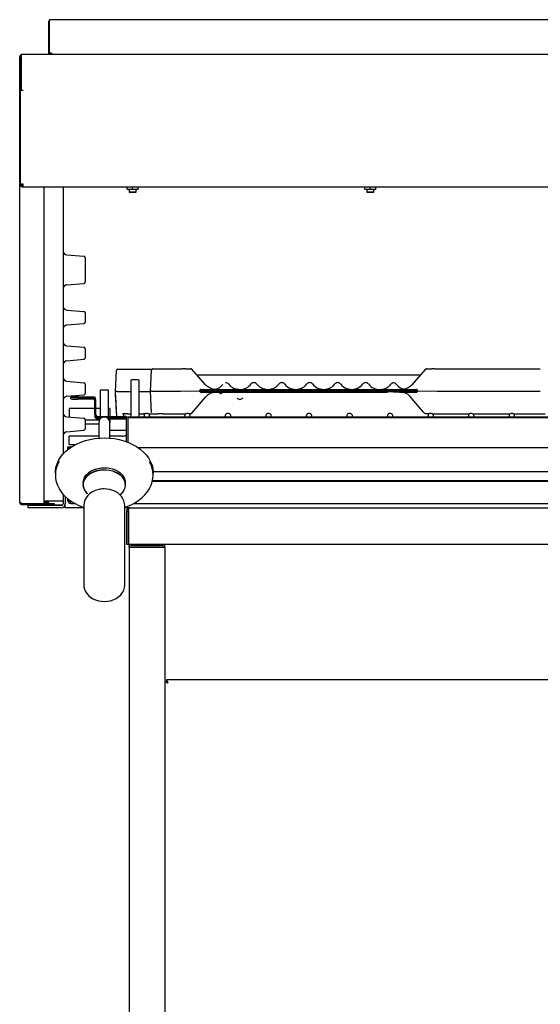
# Model space of a CAD drawing. Extents: x 29 to 814, y -913 to 496.
# Drawn here: x 29 to 402, y -209 to 496 of the extents above; entities that cross this region are included whole.
import ezdxf

# ---------------------------------------------------------------- set-up
doc = ezdxf.new("R2010")
doc.units = 0
doc.linetypes.add('SLD-SOLID', pattern=[0])
doc.layers.get('0').update_dxf_attribs({"linetype": 'CONTINUOUS'})

msp = doc.modelspace()

# ---------------------------------------------------------------- linework, layer by layer
at = {"color": 7, "linetype": 'SLD-SOLID'}
for p, q in [((49.98, 494.36), (49.98, 471.8)), ((49.98, 494.36), (50.78, 494.36)), ((792.98, 496.02), (50.78, 496.02)), ((50.78, 494.67), (50.78, 496.02)), ((50.78, 472.11), (50.78, 494.67)), ((50.78, 471.84), (50.78, 472.11)), ((52.03, 472.11), (50.78, 472.11)), ((52.03, 472.11), (52.03, 471.29)), ((29.38, 150.84), (29.38, 469.24)), ((29.88, 470.39), (30.68, 470.39)), ((29.88, 445.99), (29.88, 470.39)), ((30.68, 445.49), (30.68, 471.29)), ((30.68, 471.29), (813.08, 471.29)), ((31.43, 471.29), (31.43, 471.29)), ((31.43, 471.29), (47.33, 471.29)), ((49.98, 471.8), (49.98, 471.29)), ((49.98, 471.8), (50.78, 471.8)), ((52.03, 471.84), (50.78, 471.84)), ((50.78, 471.84), (50.78, 471.8)), ((50.78, 471.8), (50.78, 471.29)), ((29.88, 445.99), (30.68, 445.99)), ((29.88, 445.49), (29.88, 445.99)), ((29.88, 445.49), (30.68, 445.49)), ((29.88, 378.34), (29.88, 445.49)), ((30.68, 445.49), (31.93, 445.49)), ((31.93, 378.34), (29.88, 378.34)), ((31.93, 376.29), (31.93, 378.34)), ((31.93, 376.29), (811.83, 376.29)), ((46.98, 149.6), (46.98, 376.29)), ((60.38, 376.29), (60.38, 185.12)), ((106.18, 374.94), (106.18, 376.29)), ((106.18, 374.94), (108.18, 374.69)), ((106.18, 374.69), (106.18, 374.94)), ((106.18, 374.69), (108.18, 374.69)), ((107.68, 374.69), (107.68, 372.69)), ((108.18, 374.69), (112.18, 374.69)), ((110.18, 374.94), (110.18, 376.29)), ((110.18, 374.94), (112.18, 374.69)), ((112.18, 374.69), (114.18, 374.69)), ((112.68, 372.69), (112.68, 374.69)), ((114.18, 374.94), (114.18, 376.29)), ((114.18, 374.94), (114.18, 374.69)), ((276.18, 374.94), (276.18, 376.29)), ((276.18, 374.94), (278.18, 374.69)), ((276.18, 374.69), (276.18, 374.94)), ((276.18, 374.69), (278.18, 374.69)), ((277.68, 374.69), (277.68, 372.69)), ((278.18, 374.69), (282.18, 374.69)), ((280.18, 374.94), (280.18, 376.29)), ((280.18, 374.94), (282.18, 374.69)), ((282.18, 374.69), (284.18, 374.69)), ((282.68, 372.69), (282.68, 374.69)), ((284.18, 374.94), (284.18, 376.29)), ((284.18, 374.94), (284.18, 374.69)), ((107.68, 372.69), (107.88, 372.49)), ((107.68, 372.69), (110.18, 372.69)), ((110.18, 372.49), (107.88, 372.49)), ((110.18, 372.69), (112.68, 372.69)), ((112.48, 372.49), (110.18, 372.49)), ((112.48, 372.49), (112.68, 372.69)), ((277.68, 372.69), (277.88, 372.49)), ((277.68, 372.69), (280.18, 372.69)), ((280.18, 372.49), (277.88, 372.49)), ((280.18, 372.69), (282.68, 372.69)), ((282.48, 372.49), (280.18, 372.49)), ((282.48, 372.49), (282.68, 372.69)), ((63.12, 327.74), (75.37, 326.67)), ((76.28, 325.67), (76.28, 318.19)), ((76.28, 318.19), (76.28, 308.31)), ((63.12, 306.24), (75.37, 307.31)), ((63.12, 288.24), (75.37, 287.17)), ((76.28, 286.17), (76.28, 279.61)), ((63.12, 277.54), (75.37, 278.61)), ((63.12, 262.64), (75.37, 261.57)), ((76.28, 260.57), (76.28, 254.01)), ((63.12, 251.94), (75.37, 253.01)), ((97.88, 229.94), (98.67, 244.98)), ((99.67, 245.92), (117.88, 245.92)), ((122.88, 230.06), (123.67, 245.09)), ((123.67, 245.04), (123.71, 245.22)), ((124.67, 246.04), (140.28, 246.04)), ((148, 246.14), (145.82, 246.09)), ((148, 246.14), (148.03, 246.14)), ((148.03, 246.14), (151.81, 246.14)), ((162.35, 234.81), (152.56, 245.81)), ((155.99, 241.96), (316.28, 241.96)), ((319.71, 245.81), (309.91, 234.81)), ((320.45, 246.14), (324.24, 246.14)), ((324.24, 246.14), (324.26, 246.14)), ((326.45, 246.09), (324.26, 246.14)), ((331.99, 246.04), (401.78, 246.04)), ((63.12, 237.24), (75.37, 236.17)), ((76.28, 235.17), (76.28, 228.61)), ((108.88, 238.15), (108.88, 211.49)), ((114.88, 211.49), (114.88, 238.15)), ((63.12, 226.54), (75.37, 227.61)), ((65.88, 226.04), (65.88, 225.24)), ((70.88, 226.12), (81.83, 226.12)), ((86.88, 230.93), (86.88, 212.12)), ((92.88, 212.12), (92.88, 230.93)), ((98.67, 214.88), (97.88, 229.94)), ((97.88, 226.01), (97.88, 229.94)), ((97.88, 226.01), (98.61, 212.12)), ((98.88, 229.96), (108.88, 229.96)), ((114.88, 229.96), (117.88, 229.96)), ((123.67, 214.99), (122.88, 230.06)), ((122.88, 230.04), (122.88, 230.06)), ((123.88, 230.07), (140.28, 230.07)), ((144.38, 230.11), (158.29, 230.44)), ((152.57, 214.49), (162.37, 225.92)), ((158.29, 230.44), (158.29, 230.63)), ((158.29, 230.44), (158.29, 230.25)), ((158.29, 230.44), (313.98, 230.44)), ((159.03, 231.44), (169.25, 231.44)), ((159.03, 229.44), (167.68, 229.44)), ((167.85, 229.18), (176.88, 229.37)), ((169.19, 231.47), (168.31, 231.65)), ((170.26, 231.44), (169.25, 231.44)), ((169.47, 231.59), (171.51, 232.29)), ((170.26, 231.44), (184.17, 231.44)), ((171.03, 229.44), (176.15, 229.44)), ((176.15, 229.44), (177.8, 229.44)), ((176.88, 229.44), (176.15, 229.44)), ((177.8, 229.44), (192.59, 229.44)), ((185.3, 231.44), (186.18, 231.44)), ((185.36, 231.44), (185.3, 231.44)), ((186.04, 231.45), (185.36, 231.44)), ((186.05, 231.47), (186.19, 231.46)), ((186.18, 231.44), (186.88, 231.44)), ((186.88, 231.44), (187.58, 231.46)), ((186.88, 231.44), (187.59, 231.44)), ((187.59, 231.44), (202.59, 231.44)), ((192.59, 229.44), (196.88, 229.44)), ((196.88, 229.44), (201.18, 229.44)), ((201.18, 229.44), (212.59, 229.44)), ((202.59, 231.44), (206.88, 231.44)), ((206.88, 231.44), (211.18, 231.44)), ((211.18, 231.44), (222.59, 231.44)), ((212.59, 229.44), (216.88, 229.44)), ((216.88, 229.44), (221.18, 229.44)), ((221.18, 229.44), (232.59, 229.44)), ((222.59, 231.44), (226.88, 231.44)), ((226.88, 231.44), (231.18, 231.44)), ((231.18, 231.44), (242.59, 231.44)), ((232.59, 229.44), (236.88, 229.44)), ((236.88, 229.44), (241.18, 229.44)), ((241.18, 229.44), (252.59, 229.44)), ((242.59, 231.44), (246.88, 231.44)), ((246.88, 231.44), (251.18, 231.44)), ((251.18, 231.44), (262.59, 231.44)), ((252.59, 229.44), (256.88, 229.44)), ((256.88, 229.44), (261.18, 229.44)), ((261.18, 229.44), (272.59, 229.44)), ((262.59, 231.44), (266.88, 231.44)), ((266.88, 231.44), (271.18, 231.44)), ((271.18, 231.44), (282.59, 231.44)), ((272.59, 229.44), (276.88, 229.44)), ((276.88, 229.44), (281.18, 229.44)), ((281.18, 229.44), (292.59, 229.44)), ((287.39, 231.43), (287.39, 231.43)), ((289.58, 231.72), (291.51, 232.4)), ((291.18, 231.44), (290.51, 231.42)), ((291.18, 231.44), (302.01, 231.44)), ((301.18, 229.44), (302.45, 229.44)), ((303.02, 231.44), (302.01, 231.44)), ((302.01, 231.44), (302.48, 231.44)), ((302.26, 232.28), (303.48, 231.75)), ((302.45, 229.44), (313.24, 229.44)), ((303.02, 231.44), (313.24, 231.44)), ((303.96, 231.65), (303.08, 231.47)), ((318.21, 215.12), (308.41, 226.54)), ((313.97, 230.63), (313.98, 230.44)), ((313.97, 230.25), (313.98, 230.44)), ((313.98, 230.44), (327.89, 230.11)), ((331.99, 230.07), (401.78, 230.07)), ((65.88, 224.57), (65.88, 225.24)), ((70.88, 225.32), (81.83, 225.32)), ((81.83, 224.49), (70.88, 224.49)), ((83.08, 213.37), (83.08, 224.07)), ((83.88, 213.37), (83.88, 224.07)), ((63.12, 211.84), (75.37, 210.77)), ((83.08, 217.69), (64.88, 217.69)), ((64.88, 217.69), (64.88, 211.69)), ((83.08, 213.37), (83.08, 213.05)), ((83.08, 213.05), (83.08, 212.86)), ((83.08, 212.86), (83.08, 212.54)), ((86.88, 217.69), (83.88, 217.69)), ((85.13, 212.12), (104.63, 212.12)), ((93.88, 217.69), (92.88, 217.69)), ((93.88, 217.69), (93.88, 212.12)), ((103.83, 212.12), (103.95, 214.52)), ((105.88, 193.96), (105.88, 211.49)), ((105.88, 211.49), (106.68, 211.49)), ((627.08, 211.49), (106.68, 211.49)), ((106.68, 211.1), (106.68, 211.49)), ((106.77, 213.88), (108.88, 213.88)), ((114.88, 213.88), (119.15, 213.88)), ((118.38, 212.3), (118.38, 211.49)), ((121.61, 213.88), (124.56, 213.88)), ((122.38, 211.49), (122.38, 212.3)), ((131.77, 213.99), (143.76, 213.99)), ((146.41, 214.02), (146.39, 214.02)), ((146.41, 214.02), (148.44, 214.06)), ((147.38, 212.3), (147.38, 211.49)), ((150.24, 214.11), (151.84, 214.14)), ((151.38, 211.49), (151.38, 212.3)), ((151.84, 214.14), (151.81, 214.14)), ((176.38, 212.3), (176.38, 211.49)), ((180.38, 211.49), (180.38, 212.3)), ((205.38, 212.3), (205.38, 211.49)), ((209.38, 211.49), (209.38, 212.3)), ((234.38, 212.3), (234.38, 211.49)), ((238.38, 211.49), (238.38, 212.3)), ((263.38, 212.3), (263.38, 211.49)), ((267.38, 211.49), (267.38, 212.3)), ((292.38, 212.3), (292.38, 211.49)), ((296.38, 211.49), (296.38, 212.3)), ((320.4, 214.15), (322.5, 214.1)), ((321.38, 212.3), (321.38, 211.49)), ((324.35, 214.05), (325.86, 214.02)), ((325.38, 211.49), (325.38, 212.3)), ((325.86, 214.02), (325.88, 214.02)), ((328.51, 213.99), (351.32, 213.99)), ((350.38, 212.3), (350.38, 211.49)), ((353.45, 213.99), (380.32, 213.99)), ((354.38, 211.49), (354.38, 212.3)), ((379.38, 212.3), (379.38, 211.49)), ((382.45, 213.99), (405.26, 213.99)), ((383.38, 211.49), (383.38, 212.3)), ((76.28, 209.77), (76.28, 203.21)), ((76.28, 209.69), (86.43, 209.69)), ((76.28, 206.7), (85.88, 206.7)), ((85.13, 211.32), (88.25, 211.32)), ((85.13, 211), (87.67, 211)), ((85.13, 210.81), (87.4, 210.81)), ((87.05, 210.49), (85.13, 210.49)), ((85.88, 207.67), (85.88, 204.86)), ((85.88, 204.86), (85.88, 196.58)), ((86.88, 211), (86.88, 210.94)), ((91.52, 211.32), (104.63, 211.32)), ((104.63, 210.49), (92.72, 210.49)), ((92.88, 210.94), (92.88, 210.99)), ((93.34, 209.69), (93.88, 209.69)), ((93.88, 210.49), (93.88, 210.24)), ((105.38, 210.24), (93.88, 210.24)), ((93.88, 210.24), (93.88, 207.67)), ((93.88, 204.86), (93.88, 207.67)), ((93.88, 196.58), (93.88, 204.86)), ((627.08, 211.1), (106.68, 211.1)), ((106.68, 211.1), (106.68, 193.65)), ((63.12, 201.14), (75.37, 202.21)), ((85.88, 197.99), (64.88, 197.99)), ((64.88, 195.04), (64.88, 197.99)), ((93.88, 202.24), (105.88, 202.24)), ((102.88, 197.99), (93.88, 197.99)), ((63.88, 190.39), (64.68, 190.39)), ((63.88, 188.43), (63.88, 190.39)), ((64.68, 189.04), (64.68, 190.39)), ((64.69, 189.05), (64.69, 190.39)), ((64.69, 190.39), (66.64, 190.39)), ((64.88, 191.99), (64.88, 195.04)), ((64.88, 191.99), (69.42, 191.99)), ((619.64, 189.73), (114.13, 189.73)), ((54.88, 171.58), (54.88, 170.1)), ((124.86, 172.59), (608.91, 172.59)), ((124.88, 170.1), (124.88, 171.58)), ((74.88, 166.22), (74.88, 164.63)), ((74.88, 164.63), (74.88, 163.24)), ((104.88, 164.63), (104.88, 166.22)), ((104.88, 163.24), (104.88, 164.63)), ((124.38, 165.84), (609.39, 165.84)), ((124.45, 166.13), (609.32, 166.13)), ((60.38, 156.42), (60.38, 149.54)), ((77.84, 156.81), (77.89, 156.77)), ((101.88, 156.77), (101.92, 156.81)), ((44.93, 149.6), (31.43, 149.6)), ((31.43, 148.79), (31.43, 149.59)), ((31.43, 149.59), (45.5, 149.59)), ((45.5, 148.79), (31.43, 148.79)), ((35.38, 146.79), (35.38, 148.29)), ((40.38, 148.29), (35.38, 148.29)), ((59.13, 148.29), (40.38, 148.29)), ((41.38, 148.79), (41.38, 148.29)), ((46.98, 149.6), (44.93, 149.6)), ((45.5, 148.79), (45.5, 149.59)), ((46.38, 149.59), (45.5, 149.59)), ((46.38, 148.79), (45.5, 148.79)), ((46.38, 148.79), (46.38, 149.59)), ((47.38, 149.59), (46.38, 149.59)), ((47.38, 148.79), (46.38, 148.79)), ((46.98, 151.79), (57.46, 151.79)), ((49.93, 150.59), (46.98, 150.59)), ((53.38, 149.59), (47.38, 149.59)), ((53.38, 148.79), (47.38, 148.79)), ((48.88, 150.89), (48.88, 151.79)), ((49.38, 148.29), (49.38, 148.79)), ((50.23, 149.89), (50.23, 150.29)), ((54.38, 149.59), (53.38, 149.59)), ((54.38, 148.79), (53.38, 148.79)), ((54.38, 148.79), (54.38, 149.59)), ((54.38, 148.79), (60.13, 148.79)), ((57.46, 151.79), (60.38, 151.79)), ((61.78, 148.79), (61.96, 148.79)), ((61.88, 154.82), (61.88, 149.54)), ((61.96, 154.75), (61.96, 149.54)), ((61.96, 146.79), (61.96, 149.54)), ((63.88, 151.49), (63.88, 153.06)), ((63.88, 151.49), (64.68, 151.49)), ((64.68, 151.16), (64.68, 152.46)), ((64.68, 151.16), (65.93, 151.16)), ((65.93, 149.87), (65.93, 151.16)), ((65.93, 149.87), (68.67, 149.87)), ((75.23, 148.31), (75.23, 91.63)), ((104.53, 91.63), (104.53, 148.31)), ((111.06, 149.87), (622.67, 149.87)), ((40.38, 146.79), (35.38, 146.79)), ((59.13, 146.79), (40.38, 146.79)), ((75.23, 146.79), (61.96, 146.79)), ((108.34, 146.79), (104.53, 146.79)), ((105.89, 144.34), (107.09, 144.34)), ((105.89, 144.34), (105.89, 120.59)), ((107.09, 144.34), (107.09, 120.59)), ((107.16, 144.34), (107.16, 120.59)), ((108.34, 146.79), (629.23, 146.79)), ((105.89, 120.59), (107.09, 120.59)), ((107.16, 120.59), (629.23, 120.59)), ((107.69, 120.59), (107.69, 119.59)), ((108.89, 120.59), (108.89, 119.79)), ((108.89, 119.79), (131.89, 119.79)), ((131.89, 119.79), (131.89, 120.59)), ((133.09, 119.59), (133.09, 120.59)), ((107.69, 118.59), (107.69, 119.59)), ((107.69, 118.59), (107.69, -859.41)), ((107.69, 118.59), (108.69, 118.59)), ((108.69, 118.59), (132.09, 118.59)), ((132.09, 118.59), (133.09, 118.59)), ((133.09, 118.59), (133.09, 119.59)), ((133.09, 118.59), (133.09, -859.41)), ((133.09, 22.32), (134.29, 22.32)), ((134.36, 23.59), (134.36, 22.39)), ((717.82, 23.59), (134.36, 23.59))]:
    msp.add_line(p, q, dxfattribs=at)
for points in [[(29.38, 469.24), (29.52, 469.53), (29.88, 469.8)], [(108.18, 374.69), (109.56, 374.81), (110.18, 374.94)], [(112.18, 374.69), (113.56, 374.81), (114.18, 374.94)], [(278.18, 374.69), (279.56, 374.81), (280.18, 374.94)], [(282.18, 374.69), (283.56, 374.81), (284.18, 374.94)], [(167.68, 229.44), (168.79, 229.49), (171.03, 229.44)], [(171.03, 229.44), (170.12, 229.43), (169.57, 229.43), (169.55, 229.43)], [(182.26, 232.42), (184.16, 231.74), (185.06, 231.61)], [(185.35, 231.47), (185.55, 231.48), (186.05, 231.47)], [(186.19, 231.46), (186.39, 231.45), (186.86, 231.44)], [(187.58, 231.46), (187.58, 231.45), (187.59, 231.44)], [(287.43, 231.42), (290.34, 231.44), (290.52, 231.44)], [(290.52, 231.44), (290.96, 231.44), (291.16, 231.44), (291.18, 231.44)], [(301.18, 229.44), (298.28, 229.43), (296.9, 229.42), (296.88, 229.42)], [(302.48, 231.44), (303.37, 231.51), (303.96, 231.63)], [(102.93, 213.83), (102.93, 213.83), (103.01, 213.83), (103.25, 213.84)], [(119.23, 213.93), (119.21, 213.93), (117.88, 213.93)], [(118.56, 211.49), (118.54, 211.53), (118.38, 212.3)], [(127.93, 213.94), (127.94, 213.94), (128.08, 213.95)], [(147.56, 211.49), (147.54, 211.53), (147.38, 212.3)], [(176.56, 211.49), (176.54, 211.53), (176.38, 212.3)], [(205.56, 211.49), (205.54, 211.53), (205.38, 212.3)], [(234.56, 211.49), (234.54, 211.53), (234.38, 212.3)], [(263.56, 211.49), (263.54, 211.53), (263.38, 212.3)], [(292.56, 211.49), (292.54, 211.53), (292.38, 212.3)], [(321.56, 211.49), (321.54, 211.53), (321.38, 212.3)], [(350.56, 211.49), (350.54, 211.53), (350.38, 212.3)], [(383.21, 211.49), (383.23, 211.53), (383.38, 212.3)], [(87.63, 210.97), (87.29, 210.96), (86.93, 210.95), (86.93, 210.93), (87.29, 210.91), (87.53, 210.91)], [(92.1, 211), (92.83, 210.99), (94.06, 210.98), (94.99, 210.95), (95.58, 210.93), (95.78, 210.91), (95.58, 210.88), (94.99, 210.86), (94.06, 210.84), (92.83, 210.82), (92.35, 210.82)], [(92.23, 210.91), (92.48, 210.91), (92.84, 210.93), (92.84, 210.95), (92.48, 210.96), (92.14, 210.97)], [(54.88, 171.58), (54.94, 173.06), (55.33, 175.59), (56.07, 178.09), (57.16, 180.51), (58.59, 182.84), (60.33, 185.06), (62.38, 187.14), (64.71, 189.06), (67.3, 190.8), (70.12, 192.35), (73.14, 193.68), (76.34, 194.78), (79.67, 195.65), (83.11, 196.27), (86.62, 196.63), (90.16, 196.74), (93.7, 196.59), (97.2, 196.19), (100.63, 195.53)], [(100.63, 195.53), (103.94, 194.62), (107.11, 193.48), (110.11, 192.12), (112.89, 190.54), (115.44, 188.77), (117.73, 186.82), (119.73, 184.72), (121.43, 182.48), (122.8, 180.13), (123.84, 177.69), (124.52, 175.19), (124.85, 172.66), (124.88, 171.58)], [(74.88, 164.63), (74.9, 165.1), (75.17, 166.74), (75.8, 168.33), (76.75, 169.84), (78.01, 171.22), (79.54, 172.44), (81.32, 173.48), (83.3, 174.32), (85.44, 174.93), (87.68, 175.3), (89.97, 175.41), (92.26, 175.28), (94.49, 174.89)], [(74.88, 164.63), (75.02, 166.05), (75.49, 167.67), (76.3, 169.21), (77.44, 170.65), (78.86, 171.94), (80.54, 173.07), (82.44, 173.99), (84.52, 174.7), (86.72, 175.17), (88.99, 175.39), (91.29, 175.37), (93.55, 175.09), (95.73, 174.56), (97.77, 173.8), (99.63, 172.83), (101.25, 171.67), (102.61, 170.34), (103.68, 168.87), (104.41, 167.31), (104.81, 165.68), (104.88, 164.63)], [(77.84, 156.81), (77.8, 156.85), (76.58, 158.26), (75.68, 159.77), (75.11, 161.37), (74.89, 163.01), (75.02, 164.66), (75.49, 166.28), (76.3, 167.82), (77.44, 169.26), (78.86, 170.55), (80.54, 171.68), (82.44, 172.6), (84.52, 173.31), (86.72, 173.78), (88.99, 174), (91.29, 173.98), (93.55, 173.7), (95.73, 173.17), (97.77, 172.41), (99.63, 171.44), (101.25, 170.27), (102.61, 168.94), (103.68, 167.48), (104.41, 165.92), (104.81, 164.29), (104.86, 162.64), (104.56, 161.01), (103.91, 159.42), (102.94, 157.93), (101.92, 156.81)], [(77.89, 156.77), (77.84, 156.81), (76.63, 158.21), (75.73, 159.72), (75.16, 161.32), (74.94, 162.95), (75.07, 164.59), (75.54, 166.2), (76.35, 167.74), (77.48, 169.17), (78.9, 170.46), (80.57, 171.58), (82.47, 172.51), (84.54, 173.21), (86.73, 173.68), (89, 173.9), (91.29, 173.87), (93.54, 173.6), (95.71, 173.07), (97.74, 172.32), (99.59, 171.35), (101.21, 170.19), (102.57, 168.86), (103.63, 167.4), (104.36, 165.85), (104.76, 164.23), (104.81, 162.58), (104.51, 160.95), (103.86, 159.37), (102.89, 157.88), (101.61, 156.52), (101.09, 156.06)], [(94.49, 174.89), (96.61, 174.27), (98.58, 173.42), (100.35, 172.36), (101.86, 171.12), (103.1, 169.73), (104.03, 168.22), (104.63, 166.63), (104.88, 164.99), (104.88, 164.63)], [(57.59, 160.33), (58.46, 158.88), (60.06, 156.76), (61.94, 154.76), (64.07, 152.91), (66.43, 151.2), (69.01, 149.67), (71.77, 148.32), (74.7, 147.17), (75.23, 147.01)], [(89.73, 160.24), (89.65, 160.24), (87.48, 160.08), (85.34, 159.67), (83.29, 158.99), (81.37, 158.06), (79.64, 156.89), (78.13, 155.49), (76.91, 153.91), (76.02, 152.2), (75.46, 150.42), (75.24, 148.61), (75.26, 148.23)], [(104.52, 148.33), (104.41, 149.88), (103.98, 151.59), (103.27, 153.21), (102.29, 154.72), (101.05, 156.1), (99.56, 157.32), (97.86, 158.35), (95.98, 159.18), (93.95, 159.78), (91.82, 160.14), (89.73, 160.24)], [(104.53, 147.01), (106.75, 147.8), (109.6, 149.07), (112.26, 150.52), (114.72, 152.16), (116.96, 153.96), (118.95, 155.91), (120.68, 157.99), (122.13, 160.19), (122.19, 160.31)], [(31.43, 149.6), (30.71, 149.88), (30.08, 150.17), (29.62, 150.46), (29.4, 150.74), (29.38, 150.84)], [(40.77, 149.6), (40.78, 149.6), (40.83, 149.59)], [(107.21, 144.85), (107.1, 144.52), (107.09, 144.34)], [(107.16, 144.34), (107.22, 144.95), (107.3, 145.47), (107.42, 145.89), (107.56, 146.22), (107.84, 146.57), (108.34, 146.79)], [(99.23, 82.39), (100.24, 83.13), (101.71, 84.53), (102.92, 86.12), (103.79, 87.84), (104.33, 89.62), (104.53, 91.43), (104.52, 91.65)], [(75.26, 91.56), (75.34, 90.16), (75.75, 88.44), (76.45, 86.81), (77.42, 85.3), (78.65, 83.92), (80.11, 82.69), (81.8, 81.64), (83.68, 80.79), (85.7, 80.18), (87.83, 79.81), (89.99, 79.69), (92.17, 79.84), (94.31, 80.24), (96.36, 80.9), (98.29, 81.81), (99.23, 82.39)], [(135.54, 21.14), (135.54, 21.14)]]:
    msp.add_lwpolyline(points, dxfattribs=at)
for centre, radius, start, end in [((52, 493.96), 2.01, 127.01831, 168.53065), ((31.42, 469.24), 2.04, 111.17967, 180.13013), ((31.93, 378.34), 2.05, 180.00143, 269.99899), ((31.93, 378.34), 1.25, 179.99985, 270.00015), ((63.38, 330.73), 3, 180, 265), ((75.28, 325.67), 1, 359.998, 85.00163), ((63.38, 303.25), 3, 95, 180), ((75.28, 308.31), 1, 275, 0), ((63.38, 291.23), 3, 180, 265), ((75.28, 286.17), 1, 0.00019, 84.99944), ((63.38, 274.55), 3, 95, 180), ((75.28, 279.61), 1, 275, 0), ((63.38, 265.63), 3, 180, 265), ((75.28, 260.57), 1, 359.99983, 85.00022), ((75.28, 254.01), 1, 275, 0), ((63.38, 248.95), 3, 95, 180), ((63.38, 240.23), 3, 180, 265), ((99.67, 244.92), 1, 89.99634, 176.99663), ((118.73, 455.91), 209.99, 269.76918, 271.45215), ((124.67, 245.04), 1, 89.99684, 176.99443), ((123.88, 253.15), 7.16, 270.8675, 274.81584), ((140.79, 508.48), 262.44, 269.88901, 271.10294), ((151.81, 245.14), 1, 41.69929, 90), ((320.45, 245.14), 1, 90, 138.30071), ((331.48, 508.48), 262.44, 268.89706, 270.11099), ((75.28, 235.17), 1, 359.99983, 85.00022), ((110.99, 201.76), 36.45, 88.59373, 93.31144), ((112.66, 194.41), 43.8, 87.08442, 91.01042), ((170.67, 243.29), 11.88, 225.55302, 258.53483), ((166.77, 241.35), 10.22, 297.57417, 321.70673), ((176.88, 233.62), 2.5, 36.87563, 95.8803), ((186.43, 241.1), 9.63, 218.39439, 244.34966), ((186.95, 241.49), 10.05, 273.57275, 322.09964), ((196.88, 233.82), 2.5, 36.87566, 143.12434), ((206.79, 241.42), 9.99, 217.69388, 251.25862), ((206.98, 241.42), 9.99, 288.74104, 322.3068), ((216.88, 233.82), 2.5, 36.87613, 143.12387), ((226.79, 241.42), 9.99, 217.69402, 251.25814), ((226.98, 241.42), 9.99, 288.7414, 322.30644), ((236.88, 233.82), 2.5, 36.87613, 143.12387), ((246.79, 241.42), 9.99, 217.6932, 251.25896), ((246.98, 241.42), 9.99, 288.74145, 322.30639), ((256.88, 233.82), 2.5, 36.87613, 143.12387), ((266.79, 241.42), 9.99, 217.69361, 251.25855), ((266.98, 241.42), 9.99, 288.74139, 322.30628), ((276.88, 233.82), 2.5, 36.8759, 143.1241), ((286.86, 241.53), 10.11, 217.88791, 272.96854), ((287.32, 241.09), 9.64, 295.72185, 321.65574), ((296.88, 233.61), 2.5, 95.66128, 143.12531), ((296.89, 233.56), 2.53, 36.31446, 95.75458), ((306.98, 241.34), 10.21, 218.24419, 242.453), ((301.59, 243.29), 11.88, 281.46499, 314.44691), ((63.38, 223.55), 3, 95, 180), ((69.63, 150.87), 75.26, 89.0487, 92.85658), ((75.28, 228.61), 1, 275, 0), ((81.83, 224.07), 2.05, 0.00388, 90.00424), ((88.99, 194.56), 36.44, 88.59323, 93.31222), ((90.66, 187.2), 43.79, 87.08417, 91.01039), ((98.63, 214.94), 15.01, 89.04619, 92.85848), ((119.13, 305.2), 75.26, 269.04871, 272.85656), ((123.63, 215.05), 15.02, 89.04765, 92.85787), ((140.66, 423.36), 193.29, 269.88882, 271.10298), ((159.05, 230.68), 0.755, 91.11512, 184.22035), ((159.05, 230.19), 0.756, 175.73386, 268.83111), ((170.33, 218.76), 10.71, 103.7544, 138.0293), ((169.35, 224.61), 4.81, 86.93767, 109.04686), ((177.43, 219.01), 10.37, 93.02361, 119.8848), ((184.73, 274.03), 42.6, 269.24333, 270.75667), ((184.78, 236.94), 5.5, 269.82364, 275.92852), ((206.78, 241.35), 9.91, 251.1799, 270.62088), ((206.99, 241.35), 9.91, 269.37912, 288.8201), ((226.78, 241.35), 9.91, 251.18043, 270.62051), ((226.99, 241.35), 9.91, 269.37912, 288.8201), ((246.78, 241.35), 9.91, 251.1799, 270.62088), ((246.99, 241.35), 9.91, 269.3793, 288.81983), ((266.78, 241.35), 9.91, 251.18017, 270.6207), ((266.99, 241.35), 9.91, 269.37912, 288.8201), ((286.65, 275.27), 44.02, 264.6982, 275.02696), ((286.99, 243.06), 11.64, 271.95372, 282.86721), ((296.88, 181.41), 48.22, 84.88741, 95.11259), ((301.9, 220.72), 8.74, 41.79276, 86.35164), ((313.22, 230.68), 0.755, 355.78064, 88.88389), ((313.22, 230.19), 0.756, 271.16988, 4.26515), ((331.61, 423.36), 193.29, 268.89702, 270.11118), ((69.63, 150.08), 75.25, 89.04839, 92.85672), ((69.63, 299.74), 75.26, 267.14342, 270.9513), ((81.83, 224.07), 1.25, 0.00283, 90.00502), ((81.83, 223.24), 1.25, 0.00283, 90.00502), ((186.88, 226.82), 2.5, 216.87585, 323.12415), ((63.38, 214.83), 3, 180, 265), ((85.13, 213.37), 2.05, 180.00382, 270.0044), ((85.13, 213.05), 2.05, 180.00382, 270.0044), ((85.13, 212.86), 2.05, 180.00382, 270.0044), ((85.13, 212.54), 2.05, 180.00372, 270.00461), ((85.13, 213.37), 1.25, 180.0043, 270.00355), ((89.88, 207.67), 4, 0, 180), ((89.88, 207.67), 4, 0.00278, 90.00528), ((106.29, 86.73), 127.15, 89.78344, 91.39381), ((104.63, 210.07), 2.05, 43.70251, 90.00311), ((120.38, 212.3), 2, 336.05468, 179.99787), ((124.59, 390.34), 176.46, 269.99019, 270.4088), ((126.29, 234.21), 20.34, 268.74555, 274.69553), ((131.07, 116.62), 97.38, 89.58824, 91.75755), ((140.79, 476.56), 262.52, 269.88916, 271.10271), ((144, 338.2), 124.21, 269.88891, 271.10287), ((149.38, 212.3), 2, 336.05521, 179.99752), ((151.81, 215.14), 1, 271.36034, 319.42981), ((178.38, 212.3), 2, 336.05427, 179.99828), ((207.38, 212.3), 2, 336.05521, 179.99752), ((236.38, 212.3), 2, 336.05427, 179.99828), ((265.38, 212.3), 2, 336.05448, 179.99807), ((294.38, 212.3), 2, 336.05499, 179.99765), ((320.39, 217.09), 2.95, 222.09981, 246.07236), ((320.44, 217.28), 3.14, 246.77614, 270.32914), ((323.38, 212.3), 2, 336.05499, 179.99765), ((328.27, 338.2), 124.21, 268.89712, 270.11109), ((331.48, 476.56), 262.52, 268.89729, 270.11084), ((352.38, 212.3), 2, 336.05494, 179.99769), ((381.38, 212.3), 2, 0.00223, 203.94514), ((75.28, 209.77), 1, 359.99962, 85.00043), ((99.67, 211.03), 0.999, 212.65319, 232.05654), ((104.63, 210.07), 1.25, 0.00293, 90.00493), ((104.63, 209.24), 1.25, 0.00317, 90.00468), ((63.38, 198.15), 3, 95, 180), ((75.28, 203.21), 1, 275, 0), ((102.91, 203.77), 5.77, 269.7181, 300.97544), ((73.79, 170.1), 18.88, 149.27926, 210.37609), ((105.98, 170.1), 18.88, 329.54301, 30.53043), ((89.86, 142.16), 18.09, 90.41773, 102.29869), ((31.43, 150.84), 2.05, 180.00031, 270.00003), ((31.35, 150.63), 1.04, 220.52881, 274.61608), ((49.18, 150.89), 0.3, 180, 270), ((49.93, 150.29), 0.3, 0, 90), ((49.93, 149.89), 0.3, 270, 0), ((59.13, 149.54), 2.75, 270, 0), ((59.13, 149.54), 1.25, 270, 0), ((65.93, 151.92), 2.05, 192.0244, 270), ((65.93, 151.92), 1.25, 217.52036, 270), ((108.34, 144.34), 2.45, 89.99895, 180.00129), ((108.69, 119.59), 1, 180, 270), ((132.09, 119.59), 1, 270, 0), ((126.05, 4.55), 19.12, 60.21885, 68.37494), ((128.06, 14.46), 10.03, 41.75106, 51.58398), ((131.52, 20.71), 4.04, 6.04339, 45.36448), ((133.52, 20.41), 2.15, 19.72972, 66.93668)]:
    msp.add_arc(centre, radius, start, end, dxfattribs=at)

doc.saveas('drawing.dxf')
